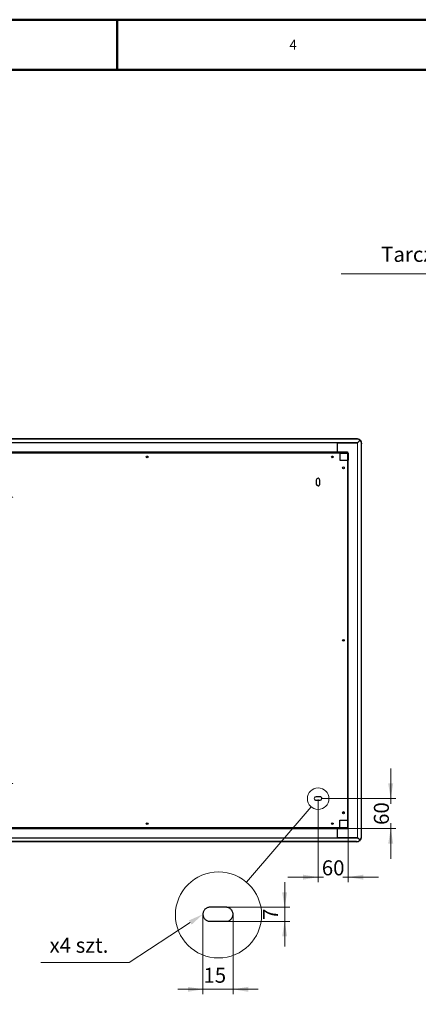
# Model space of a CAD drawing. Units: millimetres. Extents: x -2100 to 2100, y -1485 to 1485.
# Drawn here: x -194 to 599, y -475 to 1485 of the extents above; entities that cross this region are included whole.
import ezdxf

# ---------------------------------------------------------------- set-up
doc = ezdxf.new("R2010")
doc.units = ezdxf.units.MM
doc.linetypes.add('Liniaśrodkowa', pattern=[102.54, 60, -20, 2.54, -20])
doc.layers.get('0').update_dxf_attribs({"lineweight": 18})
for name, color, linetype, lineweight in [('Liniewidoków', 7, 'Continuous', 0), ('Obramowanie', 196, 'Continuous', 0), ('Tabelkarysunkowa', 1, 'Continuous', 0), ('Tekst', 174, 'Continuous', 0), ('Wymiary', 7, 'Continuous', 0)]:
    doc.layers.add(name, color=color, linetype=linetype, lineweight=lineweight)
doc.styles.add('ICTEXT3', font='isocp.shx', dxfattribs={"bigfont": 'bigfont.shx'})
doc.styles.add('ICTEXT4', font='isocp.shx', dxfattribs={"bigfont": 'bigfont.shx'})
doc.styles.add('ICTEXT60', font='isocp.shx', dxfattribs={"bigfont": 'bigfont.shx'})
doc.styles.add('ICTEXT62', font='isocp.shx', dxfattribs={"bigfont": 'bigfont.shx'})
doc.styles.add('Tekststrony', font='isocp.shx', dxfattribs={"bigfont": 'bigfont.shx'})
doc.styles.add('Tekstzliniąodniesienia', font='isocp.shx', dxfattribs={"bigfont": 'bigfont.shx'})
doc.dimstyles.new('26_2', dxfattribs={"dimtxt": 29.845, "dimasz": 30, "dimexe": 10, "dimexo": 0, "dimgap": 0, "dimtad": 1, "dimdec": 3, "dimlfac": 25, "dimrnd": 0.001, "dimtxsty": 'ICTEXT60', "dimcen": 0.09, "dimdle": 60, "dimclrd": 7, "dimclre": 7, "dimclrt": 7, "dimadec": 1, "dimazin": 2, "dimtfac": 12, "dimtdec": 3, "dimtofl": 0, "dimtmove": 0, "dimatfit": 3, "dimfxl": 0, "dimtolj": 1, "dimarcsym": 0})
doc.dimstyles.new('27_2', dxfattribs={"dimtxt": 29.845, "dimasz": 30, "dimexe": 10, "dimexo": 0, "dimgap": 0, "dimtad": 1, "dimdec": 3, "dimlfac": 25, "dimrnd": 0.001, "dimtxsty": 'ICTEXT62', "dimcen": 0.09, "dimdle": 60, "dimclrd": 7, "dimclre": 7, "dimclrt": 7, "dimadec": 1, "dimazin": 2, "dimtfac": 12, "dimtdec": 3, "dimtofl": 0, "dimtmove": 0, "dimatfit": 3, "dimfxl": 0, "dimtolj": 1, "dimarcsym": 0})
doc.dimstyles.new('ISO_1', dxfattribs={"dimtxt": 29.845, "dimasz": 30, "dimexe": 10, "dimexo": 0, "dimgap": 0, "dimtad": 1, "dimdec": 3, "dimlfac": 100, "dimrnd": 0.001, "dimtxsty": 'ICTEXT3', "dimcen": 0.09, "dimdle": 60, "dimclrd": 7, "dimclre": 7, "dimclrt": 7, "dimadec": 1, "dimazin": 2, "dimtfac": 12, "dimtdec": 3, "dimtofl": 0, "dimtmove": 0, "dimatfit": 3, "dimfxl": 0, "dimtolj": 1, "dimarcsym": 0})
doc.dimstyles.new('ISO_2', dxfattribs={"dimtxt": 29.845, "dimasz": 30, "dimexe": 10, "dimexo": 0, "dimgap": 0, "dimtad": 1, "dimdec": 3, "dimlfac": 25, "dimrnd": 0.001, "dimtxsty": 'ICTEXT4', "dimcen": 0.09, "dimdle": 60, "dimclrd": 7, "dimclre": 7, "dimclrt": 7, "dimadec": 1, "dimazin": 2, "dimtfac": 12, "dimtdec": 3, "dimtofl": 0, "dimtmove": 0, "dimatfit": 3, "dimfxl": 0, "dimtolj": 1, "dimarcsym": 0})

# ---------------------------------------------------------------- blocks, each defined once
blk = doc.blocks.new('*X30')
at = {"layer": 'Wymiary', "color": 1, "linetype": 'Liniaśrodkowa', "lineweight": 15}
for p, q in [((-116, 1575), (-116, 2484)), ((-570, 2029), (338, 2029))]:
    blk.add_line(p, q, dxfattribs=at)
blk = doc.blocks.new('*X31')
at = {"layer": 'Wymiary', "color": 1, "linetype": 'Liniaśrodkowa', "lineweight": 15}
for p, q in [((-116, -4126), (-116, -3216)), ((-571, -3671), (339, -3671))]:
    blk.add_line(p, q, dxfattribs=at)
blk = doc.blocks.new('*X32')
at = {"layer": 'Wymiary', "color": 7, "linetype": 'Continuous', "lineweight": 15}
blk.add_line((6247, -4136), (4961, -5637), dxfattribs=at)
blk.add_circle((6386, -3974), 214, dxfattribs=at)
blk = doc.blocks.new('TYŁ')
at = {"layer": 'Liniewidoków', "color": 7, "linetype": 'Continuous', "lineweight": 30}
for p, q in [((-1251, 3160), (-1254, 3160)), ((-1251, 3160), (-1251, 3164)), ((7149, 3189), (-1181, 3189)), ((7149, 3186), (-1181, 3186)), ((7219, 3164), (7219, 3160)), ((7219, 3160), (7221, 3160)), ((-1281, -4731), (-1281, 3089)), ((-1203, 3113), (-1200, 3113)), ((-1200, 3117), (-1200, 3113)), ((-814, 3113), (-1200, 3113)), ((-804, 2929), (-804, 3103)), ((6772, 2929), (6772, 3103)), ((6782, 3113), (7168, 3113)), ((7168, 3113), (7168, 3115)), ((7171, 3113), (7168, 3113)), ((7249, -4731), (7249, 3089)), ((-1016, 2905), (-1016, 2763)), ((-1016, 2763), (-1016, -4405)), ((-1016, 2763), (-1000, 2763)), ((-1008, 2905), (-1008, 2763)), ((-1000, 2905), (-1008, 2905)), ((-1000, 2929), (-1000, 2921)), ((-1000, 2929), (-850, 2929)), ((-1000, 2921), (-850, 2921)), ((-1000, 2921), (-850, 2921)), ((-1000, 2905), (-1000, 2913)), ((-850, 2913), (-1000, 2913)), ((-850, 2905), (-1000, 2905)), ((-1000, -4405), (-1000, 2763)), ((-850, 2763), (-1000, 2763)), ((-850, 2913), (-850, 2929)), ((-850, 2929), (6818, 2929)), ((-850, 2913), (6818, 2913)), ((-850, 2913), (-850, 2763)), ((-716, 2822), (-716, 2836)), ((6684, 2837), (6684, 2822)), ((6818, 2929), (6818, 2913)), ((6818, 2929), (6968, 2929)), ((6818, 2921), (6968, 2921)), ((6968, 2921), (6818, 2921)), ((6818, 2913), (6818, 2763)), ((6818, 2913), (6968, 2913)), ((6818, 2905), (6968, 2905)), ((6818, 2763), (6968, 2763)), ((6968, 2929), (6968, 2921)), ((6968, 2905), (6968, 2913)), ((6968, 2905), (6976, 2905)), ((6968, 2763), (6968, -4405)), ((6968, 2763), (6984, 2763)), ((6976, 2763), (6976, 2905)), ((6984, 2905), (6984, 2763)), ((6984, -4405), (6984, 2763)), ((-376, 2364), (-456, 2364)), ((6349, 2369), (6349, 2289)), ((6419, 2289), (6419, 2369)), ((-456, 2294), (-376, 2294)), ((-905, -830), (-905, -811)), ((-451, -3931), (-451, -4011)), ((-381, -4011), (-381, -3931)), ((6424, -3936), (6344, -3936)), ((6344, -4006), (6424, -4006)), ((-1000, -4405), (-1016, -4405)), ((-1016, -4405), (-1016, -4547)), ((-1008, -4405), (-1008, -4547)), ((-850, -4405), (-1000, -4405)), ((-850, -4555), (-850, -4405)), ((-716, -4478), (-716, -4464)), ((6684, -4463), (6684, -4478)), ((6818, -4405), (6968, -4405)), ((6818, -4555), (6818, -4405)), ((6984, -4405), (6968, -4405)), ((6976, -4547), (6976, -4405)), ((6984, -4547), (6984, -4405)), ((-1000, -4547), (-1008, -4547)), ((-1000, -4547), (-1000, -4555)), ((-850, -4547), (-1000, -4547)), ((-850, -4555), (-1000, -4555)), ((-1000, -4571), (-1000, -4563)), ((-1000, -4563), (-850, -4563)), ((-1000, -4563), (-850, -4563)), ((-1000, -4571), (-850, -4571)), ((6818, -4555), (-850, -4555)), ((-850, -4555), (-850, -4571)), ((-850, -4571), (6818, -4571)), ((-804, -4745), (-804, -4571)), ((6772, -4745), (6772, -4571)), ((6818, -4547), (6968, -4547)), ((6818, -4571), (6818, -4555)), ((6818, -4555), (6968, -4555)), ((6818, -4563), (6968, -4563)), ((6968, -4563), (6818, -4563)), ((6818, -4571), (6968, -4571)), ((6968, -4547), (6968, -4555)), ((6968, -4547), (6976, -4547)), ((6968, -4571), (6968, -4563)), ((-1254, -4801), (-1251, -4801)), ((-1251, -4801), (-1251, -4805)), ((-1200, -4755), (-1203, -4755)), ((-1200, -4755), (-814, -4755)), ((-1200, -4758), (-1200, -4755)), ((7149, -4827), (-1181, -4827)), ((7149, -4831), (-1181, -4831)), ((7168, -4755), (6782, -4755)), ((7168, -4755), (7168, -4756)), ((7168, -4755), (7171, -4755)), ((7219, -4805), (7219, -4801)), ((7221, -4801), (7219, -4801))]:
    blk.add_line(p, q, dxfattribs=at)
at = {"layer": 'Liniewidoków', "color": 7, "linetype": 'Continuous', "lineweight": 15}
for p, q in [((-1181, 3186), (-1181, 3189)), ((7149, 3186), (7149, 3189)), ((-1278, 3089), (-1281, 3089)), ((7174, 3117), (-1206, 3117)), ((-1203, -4755), (-1203, 3113)), ((-1200, 3113), (-1200, -4755)), ((-814, 3113), (6782, 3113)), ((7168, 3113), (7168, -4755)), ((7171, -4755), (7171, 3113)), ((7246, 3089), (7249, 3089)), ((-1000, 2905), (-1000, 2763)), ((6968, 2763), (6968, 2905)), ((-800, 763), (-800, 746)), ((-800, -2404), (-800, -2387)), ((-1000, -4405), (-1000, -4547)), ((6968, -4547), (6968, -4405)), ((-1278, -4731), (-1281, -4731)), ((7174, -4758), (-1206, -4758)), ((-1181, -4827), (-1181, -4831)), ((-814, -4755), (6782, -4755)), ((7149, -4827), (7149, -4831)), ((7246, -4731), (7249, -4731))]:
    blk.add_line(p, q, dxfattribs=at)
at = {"layer": 'Liniewidoków', "color": 7, "linetype": 'Continuous', "lineweight": 30}
for points in [[(-1251, 3160), (-1271, 3128), (-1278, 3089)], [(-1206, 3117), (-1251, 3160)], [(7174, 3116), (7219, 3160)], [(7219, 3160), (7239, 3128), (7246, 3089)], [(-1278, -4731), (-1278, 3089)], [(-1203, 3113), (-1206, 3117)], [(7171, 3113), (7174, 3116)], [(7246, -4731), (7246, 3089)], [(-1251, -4801), (-1271, -4769), (-1278, -4731)], [(-1251, -4801), (-1206, -4758)], [(-1206, -4758), (-1203, -4755)], [(7174, -4758), (7171, -4755)], [(7219, -4801), (7174, -4758)], [(7219, -4801), (7239, -4769), (7246, -4731)]]:
    blk.add_lwpolyline(points, dxfattribs=at)
for centre, radius in [((-700, 2829), 17.5), ((2984, 2829), 17.5), ((6668, 2829), 17.5), ((-920, 2613), 17.5), ((6888, 2613), 17.5), ((-116, 2029), 349), ((-116, 2029), 350), ((-766, 754), 35), ((-920, -821), 17.5), ((6888, -821), 17.5), ((-766, -2396), 35), ((-920, -4255), 17.5), ((6888, -4255), 17.5), ((-700, -4471), 17.5), ((2984, -4471), 17.5), ((6668, -4471), 17.5)]:
    blk.add_circle(centre, radius, dxfattribs=at)
for centre, radius, start, end in [((-814, 3103), 10, 0, 90), ((6782, 3103), 10, 90, 180), ((-1000, 2905), 16, 90, 180), ((-1000, 2905), 8, 90, 180), ((6968, 2905), 16, 0, 90), ((6968, 2905), 8, 0, 90), ((-456, 2329), 35, 90, 180), ((-376, 2329), 35, 359.9967, 90), ((6384, 2369), 35, 89.9967, 180), ((6384, 2369), 35, 0, 90), ((-456, 2329), 35, 179.9967, 270), ((-376, 2329), 35, 270, 0), ((6384, 2289), 35, 180, 270), ((6384, 2289), 35, 269.9967, 0), ((-116, -3671), 349, 92.4797, 268.2252), ((-116, -3671), 350, 92.5141, 268.2601), ((-116, -3671), 349, 79.4319, 92.4797), ((-116, -3671), 350, 90, 92.5141), ((-116, -3671), 350, 79.4023, 90), ((-116, -3671), 350, 279.6336, 79.4023), ((-116, -3671), 349, 279.6639, 79.4319), ((-416, -3931), 35, 89.9967, 180), ((-416, -3931), 35, 0, 90), ((-416, -4011), 35, 180, 270), ((-416, -4011), 35, 269.9967, 0), ((-116, -3671), 350, 268.2601, 279.6336), ((-116, -3671), 350, 268.2252, 270), ((-116, -3671), 350, 270, 279.6639), ((6344, -3971), 35, 90, 180), ((6344, -3971), 35, 179.9967, 270), ((6424, -3971), 35, 359.9967, 90), ((6424, -3971), 35, 270, 0), ((-920, -4255), 17.5, 90, 180.0777), ((-920, -4255), 17.5, 359.94, 90), ((6888, -4255), 17.5, 0.1642, 179.8359), ((-1000, -4547), 16, 180, 270), ((-1000, -4547), 8, 180, 270), ((6968, -4547), 16, 270, 360), ((6968, -4547), 8, 270, 0), ((-814, -4745), 10, 270, 0), ((6782, -4745), 10, 180, 270)]:
    blk.add_arc(centre, radius, start, end, dxfattribs=at)
for centre, major_axis, ratio, start_param, end_param in [((-1187, 3089), (0, -100), 0.939693, 3.953681, 4.712389), ((-1187, 3089), (0, -100), 0.939693, 3.933068, 3.953681), ((-1181, 3100), (100, 0), 0.891007, 1.570796, 2.349306), ((-1181, 3097), (-100, 0), 0.891007, 4.712389, 5.490899), ((7149, 3100), (100, 0), 0.891007, 0.7924, 1.570796), ((7149, 3097), (-100, 0), 0.891007, 3.962572, 4.712389), ((7149, 3097), (-100, 0), 0.891007, 3.933993, 3.962572), ((7155, 3089), (0, -100), 0.939693, 2.329504, 2.350118), ((7155, 3089), (0, -100), 0.939693, 1.570796, 2.329504), ((-1187, -4731), (0, -100), 0.939693, 4.712389, 5.49171), ((-1181, -4738), (-100, 0), 0.891007, 0.792286, 1.570796), ((-1181, -4742), (100, 0), 0.891007, 3.933879, 4.712389), ((7149, -4738), (-100, 0), 0.891007, 1.570796, 2.320757), ((7149, -4742), (100, 0), 0.891007, 4.712389, 5.490785), ((7149, -4738), (-100, 0), 0.891007, 2.320757, 2.349193), ((7155, -4731), (0, -100), 0.939693, 0.791475, 1.570796)]:
    blk.add_ellipse(centre, major_axis=major_axis, ratio=ratio, start_param=start_param, end_param=end_param, dxfattribs=at)
at = {"layer": 'Wymiary', "linetype": 'Liniaśrodkowa'}
for name in ['*X30', '*X31']:
    blk.add_blockref(name, (0, 0), dxfattribs=at)
at = {"layer": 'Wymiary', "color": 7, "linetype": 'Continuous', "lineweight": 15}
blk.add_blockref('*X32', (0, 0), dxfattribs=at)
blk = doc.blocks.new('*X38')
at = {"layer": 'Wymiary'}
for points in [[(2686.2, -1574.3), (2681.2, -1544.3), (2691.2, -1544.3)], [(2686.2, -1602.3), (2691.2, -1632.3), (2681.2, -1632.3)]]:
    blk.add_hatch(color=7, dxfattribs=at).paths.add_polyline_path(points, flags=0)
at = {"layer": 'Wymiary', "color": 7, "lineweight": 15}
for p, q in [((2686.2, -1574.3), (2686.2, -1524.3)), ((2686.2, -1652.3), (2686.2, -1524.3)), ((2696.2, -1574.3), (2553.6, -1574.3)), ((2696.2, -1602.3), (2553.6, -1602.3)), ((2686.2, -1602.3), (2686.2, -1652.3))]:
    blk.add_line(p, q, dxfattribs=at)
at = {"layer": 'Wymiary', "color": 7, "insert": (2662.1, -1599.5), "char_height": 29.8, "width": 58.356, "attachment_point": 4, "rotation": 90, "style": 'ICTEXT60'}
blk.add_mtext('7', dxfattribs=at)
blk = doc.blocks.new('*X40')
at = {"layer": 'Wymiary'}
for points in [[(2523.6, -1737.6), (2493.6, -1742.6), (2493.6, -1732.6)], [(2583.6, -1737.6), (2613.6, -1732.6), (2613.6, -1742.6)]]:
    blk.add_hatch(color=7, dxfattribs=at).paths.add_polyline_path(points, flags=0)
at = {"layer": 'Wymiary', "color": 7, "lineweight": 15}
for p, q in [((2523.6, -1747.6), (2523.6, -1588.3)), ((2583.6, -1747.6), (2583.6, -1588.3)), ((2523.6, -1737.6), (2473.6, -1737.6)), ((2473.6, -1737.6), (2633.6, -1737.6)), ((2583.6, -1737.6), (2633.6, -1737.6))]:
    blk.add_line(p, q, dxfattribs=at)
at = {"layer": 'Wymiary', "color": 7, "insert": (2524.6, -1713.5), "char_height": 29.84, "width": 70.362, "attachment_point": 4, "rotation": 359.9992, "style": 'ICTEXT62'}
blk.add_mtext('15', dxfattribs=at)
blk = doc.blocks.new('SzczegółAZ')
at = {"layer": 'Liniewidoków', "color": 7, "linetype": 'Continuous', "lineweight": 30}
for p, q in [((6309.1, -3967.2), (6308.9, -3970.6)), ((6309.6, -3963.8), (6309.1, -3967.2)), ((6310.4, -3960.5), (6309.6, -3963.8)), ((6311.6, -3957.2), (6310.4, -3960.5)), ((6313, -3954.1), (6311.6, -3957.2)), ((6314.8, -3951.2), (6313, -3954.1)), ((6316.8, -3948.4), (6314.8, -3951.2)), ((6319.1, -3945.9), (6316.8, -3948.4)), ((6321.7, -3943.6), (6319.1, -3945.9)), ((6324.4, -3941.5), (6321.7, -3943.6)), ((6327.4, -3939.8), (6324.4, -3941.5)), ((6330.5, -3938.3), (6327.4, -3939.8)), ((6333.7, -3937.1), (6330.5, -3938.3)), ((6337.1, -3936.3), (6333.7, -3937.1)), ((6340.5, -3935.8), (6337.1, -3936.3)), ((6343.9, -3935.6), (6340.5, -3935.8)), ((6423.9, -3935.6), (6343.9, -3935.6)), ((6427.1, -3935.8), (6423.9, -3935.6)), ((6430.3, -3936.2), (6427.1, -3935.8)), ((6433.5, -3937), (6430.3, -3936.2)), ((6436.5, -3938), (6433.5, -3937)), ((6439.5, -3939.3), (6436.5, -3938)), ((6442.3, -3940.9), (6439.5, -3939.3)), ((6445, -3942.7), (6442.3, -3940.9)), ((6447.5, -3944.8), (6445, -3942.7)), ((6449.8, -3947.1), (6447.5, -3944.8)), ((6451.8, -3949.6), (6449.8, -3947.1)), ((6453.6, -3952.2), (6451.8, -3949.6)), ((6455.2, -3955), (6453.6, -3952.2)), ((6456.5, -3958), (6455.2, -3955)), ((6457.6, -3961.1), (6456.5, -3958)), ((6458.3, -3964.2), (6457.6, -3961.1)), ((6458.7, -3967.4), (6458.3, -3964.2)), ((6458.9, -3970.6), (6458.7, -3967.4)), ((6308.9, -3970.6), (6309, -3973.9)), ((6309, -3973.9), (6309.5, -3977.1)), ((6309.5, -3977.1), (6310.2, -3980.2)), ((6310.2, -3980.2), (6311.3, -3983.3)), ((6311.3, -3983.3), (6312.6, -3986.2)), ((6312.6, -3986.2), (6314.1, -3989.1)), ((6314.1, -3989.1), (6316, -3991.7)), ((6316, -3991.7), (6318, -3994.2)), ((6318, -3994.2), (6320.3, -3996.5)), ((6320.3, -3996.5), (6322.8, -3998.6)), ((6322.8, -3998.6), (6325.5, -4000.4)), ((6325.5, -4000.4), (6328.3, -4002)), ((6328.3, -4002), (6331.2, -4003.3)), ((6331.2, -4003.3), (6334.3, -4004.3)), ((6334.3, -4004.3), (6337.5, -4005)), ((6337.5, -4005), (6340.7, -4005.5)), ((6340.7, -4005.5), (6343.9, -4005.6)), ((6343.9, -4005.6), (6423.9, -4005.6)), ((6423.9, -4005.6), (6427.3, -4005.5)), ((6427.3, -4005.5), (6430.7, -4005)), ((6430.7, -4005), (6434.1, -4004.1)), ((6434.1, -4004.1), (6437.3, -4003)), ((6437.3, -4003), (6440.4, -4001.5)), ((6440.4, -4001.5), (6443.3, -3999.7)), ((6443.3, -3999.7), (6446.1, -3997.7)), ((6446.1, -3997.7), (6448.6, -3995.4)), ((6448.6, -3995.4), (6450.9, -3992.8)), ((6450.9, -3992.8), (6453, -3990.1)), ((6453, -3990.1), (6454.8, -3987.1)), ((6454.8, -3987.1), (6456.2, -3984)), ((6456.2, -3984), (6457.4, -3980.8)), ((6457.4, -3980.8), (6458.2, -3977.5)), ((6458.2, -3977.5), (6458.7, -3974.1)), ((6458.7, -3974.1), (6458.9, -3970.6))]:
    blk.add_line(p, q, dxfattribs=at)
at = {"layer": 'Wymiary', "color": 7, "linetype": 'Continuous', "lineweight": 15}
blk.add_circle((6386.5, -3973.8), 214.3, dxfattribs=at)
blk = doc.blocks.new('*X43')
at = {"layer": 'Tekst', "color": 7, "linetype": 'Continuous', "lineweight": 15}
for p, q in [((145.4, -312.3), (23.6, -391.7)), ((23.6, -391.7), (-152.1, -391.7))]:
    blk.add_line(p, q, dxfattribs=at)
blk = doc.blocks.new('*X42')
at = {"layer": 'Tekst'}
blk.add_hatch(color=7, dxfattribs=at).paths.add_polyline_path([(170.5, -295.9), (148.1, -316.5), (142.7, -308.1)], flags=0)
at = {"layer": 'Tekst', "color": 7, "linetype": 'Continuous', "lineweight": 15}
blk.add_blockref('*X43', (0, 0), dxfattribs=at)
at = {"layer": 'Tekst', "color": 7, "insert": (-17.5, -357.5), "char_height": 14.922, "width": 148.721, "attachment_point": 6, "style": 'Tekstzliniąodniesienia'}
blk.add_mtext('{\\farial|b0|i0|c0|p115;\\H2x;x4 szt.}', dxfattribs=at)
blk = doc.blocks.new('*X45')
at = {"layer": 'Tekst', "color": 7, "linetype": 'Continuous', "lineweight": 15}
for p, q in [((823.1, 979.3), (445.6, 979.3)), ((1143, 626.5), (823.1, 979.3))]:
    blk.add_line(p, q, dxfattribs=at)
blk = doc.blocks.new('*X44')
at = {"layer": 'Tekst'}
blk.add_hatch(color=7, dxfattribs=at).paths.add_polyline_path([(1163.2, 604.3), (1139.3, 623.2), (1146.7, 629.9)], flags=0)
at = {"layer": 'Tekst', "color": 7, "linetype": 'Continuous', "lineweight": 15}
blk.add_blockref('*X45', (0, 0), dxfattribs=at)
at = {"layer": 'Tekst', "color": 7, "insert": (767.5, 1017.9), "char_height": 41.907, "width": 355.853, "attachment_point": 6, "style": 'Tekstzliniąodniesienia'}
blk.add_mtext('{\\farial|b0|i0|c0|p34;\\H0.712166x;Tarcza %%C 600 \\P}', dxfattribs=at)
blk = doc.blocks.new('*X47')
at = {"layer": 'Wymiary', "linetype": 'Continuous'}
for points in [[(544.1, -65.4), (539.1, -35.4), (549.1, -35.4)], [(544.1, -125.4), (539.1, -155.4), (549.1, -155.4)]]:
    blk.add_hatch(color=7, dxfattribs=at).paths.add_polyline_path(points, flags=0)
at = {"layer": 'Wymiary', "color": 7, "linetype": 'Continuous'}
for p, q in [((544.1, -76.2), (544.1, -5.4)), ((407.1, -65.4), (554.1, -65.4)), ((544.1, -114.7), (544.1, -185.4)), ((443, -125.4), (554.1, -125.4))]:
    blk.add_line(p, q, dxfattribs=at)
at = {"layer": 'Wymiary', "color": 7, "insert": (529.4, -95.4), "char_height": 29.84, "width": 77.03, "attachment_point": 5, "rotation": 90, "style": 'ICTEXT3'}
blk.add_mtext('60', dxfattribs=at)
blk = doc.blocks.new('*X48')
at = {"layer": 'Wymiary', "linetype": 'Continuous'}
for points in [[(399.6, -222), (369.6, -217), (369.6, -227)], [(459.6, -222), (489.6, -217), (489.6, -227)]]:
    blk.add_hatch(color=7, dxfattribs=at).paths.add_polyline_path(points, flags=0)
at = {"layer": 'Wymiary', "color": 7, "linetype": 'Continuous'}
for p, q in [((399.6, -68.9), (399.6, -232)), ((459.6, -108.8), (459.6, -232)), ((410.3, -222), (339.6, -222)), ((448.8, -222), (519.6, -222))]:
    blk.add_line(p, q, dxfattribs=at)
at = {"layer": 'Wymiary', "color": 7, "insert": (429.6, -207.3), "char_height": 29.84, "width": 77.03, "attachment_point": 5, "style": 'ICTEXT4'}
blk.add_mtext('60', dxfattribs=at)
blk = doc.blocks.new('*X37')
at = {"layer": 'Wymiary'}
dim = blk.add_linear_dim(base=(2686.214448, -1574.256906), p1=(2553.556653, -1602.257706), p2=(2553.556653, -1574.256906), angle=270, text='7', dimstyle='26_2', override={"dimsah": 1, "dimtzin": 0}, dxfattribs=at)
dim.commit()
dim.dimension.update_dxf_attribs({"geometry": '*X38', "text_midpoint": (2662.122726, -1587.741137), "dimtype": 160})
blk = doc.blocks.new('*X39')
at = {"layer": 'Wymiary'}
dim = blk.add_linear_dim(base=(2583.554662, -1737.571832), p1=(2523.556653, -1588.256906), p2=(2583.556653, -1588.257706), angle=359.999236056, text='15', dimstyle='27_2', override={"dimsah": 1, "dimtzin": 0}, dxfattribs=at)
dim.commit()
dim.dimension.update_dxf_attribs({"geometry": '*X40', "text_midpoint": (2548.127651, -1713.479638), "dimtype": 160})

msp = doc.modelspace()

# ---------------------------------------------------------------- linework, layer by layer
msp.add_line((399.550657, -68.919061), (399.550657, -67.715987))
at = {"layer": 'Obramowanie', "color": 7, "linetype": 'Continuous', "lineweight": 50}
msp.add_line((0, 1485), (0, 1385), dxfattribs=at)
msp.add_lwpolyline([(-2000, -1485), (-2100, -1485), (2100, -1485), (2100, 1485), (-2100, 1485)], dxfattribs=at)
msp.add_lwpolyline([(2000, -1385), (-2000, -1385), (-2000, 1385), (2000, 1385)], close=True, dxfattribs=at)

# ---------------------------------------------------------------- block references
for name in ['*X37', '*X39']:
    msp.add_blockref(name, (-2353.038906, 1292.348004))
at = {"layer": 'Tekst'}
for name in ['*X44', '*X42']:
    msp.add_blockref(name, (0, 0), dxfattribs=at)
at = {"layer": 'Wymiary'}
for name, p, xscale, yscale, zscale in [('TYŁ', (-238.838506, 331.645366), 0.1, 0.1, 0.1), ('SzczegółAZ', (-2353.038906, 1292.348004), 0.4, 0.4, 0.4)]:
    msp.add_blockref(name, p, dxfattribs=dict(at, xscale=xscale, yscale=yscale, zscale=zscale))

# ---------------------------------------------------------------- texts
at = {"layer": 'Tabelkarysunkowa', "color": 7, "insert": (350, 1435), "char_height": 19.89666667, "width": 16.66666667, "attachment_point": 5, "style": 'Tekststrony'}
msp.add_mtext('{\\farial|b0|i0|c0|p115;4}', dxfattribs=at)

# ---------------------------------------------------------------- dimensions: what is measured, and where the dimension line sits
at = {"layer": 'Wymiary'}
dim = msp.add_linear_dim(base=(544.145871, -65.419061), p1=(442.950657, -125.418961), p2=(407.050657, -65.419061), angle=90, text='60', dimstyle='ISO_1', override={"dimsah": 1, "dimtfill": 1}, dxfattribs=at)
dim.commit()
dim.dimension.update_dxf_attribs({"geometry": '*X47', "text_midpoint": (529.390103, -95.41901)})
dim = msp.add_linear_dim(base=(459.550657, -222.035877), p1=(399.550657, -68.919061), p2=(459.550657, -108.818961), text='60', dimstyle='ISO_2', override={"dimsah": 1, "dimtfill": 1}, dxfattribs=at)
dim.commit()
dim.dimension.update_dxf_attribs({"geometry": '*X48', "text_midpoint": (429.550658, -207.280109)})

doc.saveas('drawing.dxf')
